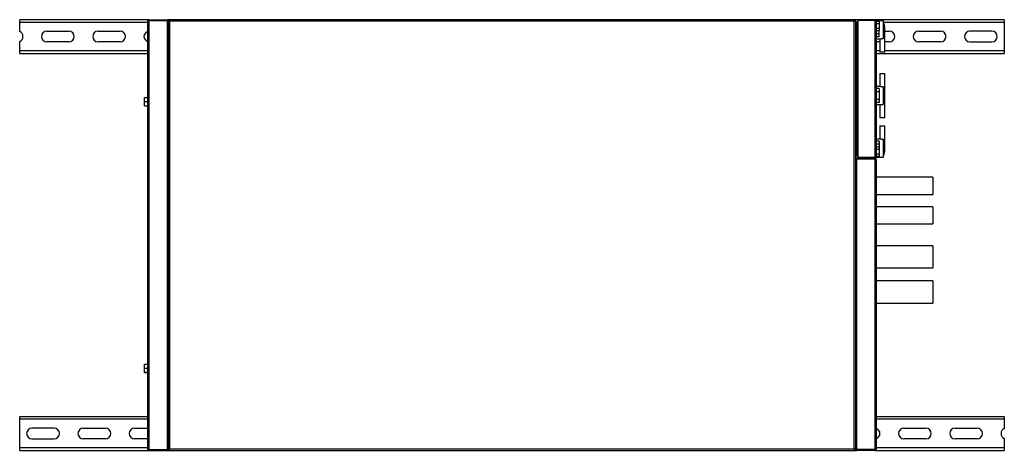
# Model space of a CAD drawing. Units: millimetres. Extents: x 241 to 4758, y 320 to 2687.
# Drawn here: x 2721 to 3921, y 320 to 845 of the extents above; entities that cross this region are included whole.
import ezdxf

# ---------------------------------------------------------------- set-up
doc = ezdxf.new("R2010")
doc.units = ezdxf.units.MM

msp = doc.modelspace()

# ---------------------------------------------------------------- linework, layer by layer
at = {"color": 7, "linetype": 'Continuous', "lineweight": 25}
for p, q in [((2720.6, 842), (2720.6, 845.2)), ((2878.4, 845.2), (2720.6, 845.2)), ((2720.6, 830.7), (2720.6, 842)), ((2876.6, 322), (2876.6, 843.4)), ((2878.4, 845.2), (2878.4, 844.2)), ((2878.4, 845.2), (2900.6, 845.2)), ((2878.4, 321.2), (2878.4, 844.2)), ((2878.4, 844.2), (2900.6, 844.2)), ((2878.4, 844.2), (2900.6, 844.2)), ((2902.6, 845.2), (2900.6, 845.2)), ((2900.6, 845.2), (2900.6, 844.2)), ((2900.6, 321.2), (2900.6, 844.2)), ((2901.6, 844.2), (2901.6, 321.2)), ((2901.6, 844.2), (2902.6, 844.2)), ((2902.6, 845.2), (2902.6, 844.2)), ((3738.6, 845.2), (2902.6, 845.2)), ((2903.4, 843.4), (2903.4, 322)), ((3737.8, 843.4), (2903.4, 843.4)), ((3737.8, 322), (3737.8, 843.4)), ((3742.1, 845.2), (3738.6, 845.2)), ((3738.6, 845.2), (3738.6, 844.2)), ((3739.6, 844.2), (3738.6, 844.2)), ((3739.6, 321.2), (3739.6, 844.2)), ((3741.1, 840.2), (3739.6, 840.2)), ((3741.1, 679.5), (3741.1, 841.9)), ((3742.1, 845.2), (3742.1, 844.2)), ((3762.8, 845.2), (3742.1, 845.2)), ((3742.1, 844.2), (3742.1, 677.2)), ((3762.8, 844.2), (3742.1, 844.2)), ((3762.8, 844.2), (3742.1, 844.2)), ((3920.6, 845.2), (3762.8, 845.2)), ((3762.8, 845.2), (3762.8, 844.2)), ((3762.8, 844.2), (3762.8, 677.2)), ((3773.1, 843.7), (3764.6, 843.7)), ((3764.6, 843.7), (3764.6, 843.4)), ((3764.6, 843.4), (3764.6, 678)), ((3768.3, 843), (3764.6, 843)), ((3768.3, 840.1), (3764.6, 840.1)), ((3768.3, 843), (3768.3, 840.1)), ((3768.3, 840.1), (3768.3, 834.3)), ((3773.1, 843.7), (3773.1, 822.1)), ((3920.6, 845.2), (3920.6, 842)), ((3920.6, 842), (3920.6, 807.5)), ((2753.6, 831.2), (2780.6, 831.2)), ((2816.1, 831.2), (2843.1, 831.2)), ((3739.6, 834.3), (3741.1, 834.3)), ((3739.6, 829.5), (3741.1, 829.5)), ((3768.3, 834.3), (3764.6, 834.3)), ((3768.3, 831.5), (3764.6, 831.5)), ((3768.1, 828.1), (3764.6, 828.1)), ((3768.1, 828.1), (3768.1, 831.5)), ((3768.1, 824.2), (3768.1, 828.1)), ((3768.3, 834.3), (3768.3, 831.5)), ((3775.1, 832.3), (3775.1, 833.1)), ((3775.1, 805.7), (3775.1, 831.9)), ((3775.1, 831.2), (3780.6, 831.2)), ((3816.1, 831.2), (3843.1, 831.2)), ((3905.6, 831.2), (3878.6, 831.2)), ((2720.6, 807.5), (2720.6, 818.7)), ((2780.6, 818.2), (2753.6, 818.2)), ((2843.1, 818.2), (2816.1, 818.2)), ((3768.1, 824.2), (3764.6, 824.2)), ((3764.6, 821.7), (3769.1, 821.7)), ((3769.1, 818.2), (3764.6, 818.2)), ((3769.1, 821.7), (3769.1, 805.7)), ((3780.6, 818.2), (3775.1, 818.2)), ((3843.1, 818.2), (3816.1, 818.2)), ((3878.6, 818.2), (3905.6, 818.2)), ((2720.6, 804.2), (2720.6, 807.5)), ((2720.6, 804.2), (2876.6, 804.2)), ((3739.6, 804.2), (3741.1, 804.2)), ((3764.6, 804.2), (3920.6, 804.2)), ((3775.1, 805.7), (3769.1, 805.7)), ((3920.6, 807.5), (3920.6, 804.2)), ((3769.1, 779.7), (3769.1, 763.7)), ((3769.1, 779.7), (3775.1, 779.7)), ((3775.1, 753.6), (3775.1, 779.7)), ((3769.1, 763.7), (3764.6, 763.7)), ((3768.1, 761.2), (3764.6, 761.2)), ((3768.1, 757.3), (3764.6, 757.3)), ((3768.1, 761.2), (3768.1, 757.3)), ((3768.1, 757.3), (3768.1, 748.1)), ((3773.1, 763.4), (3773.1, 741.7)), ((2872.9, 750.4), (2876.6, 750.4)), ((2872.9, 745.5), (2872.9, 750.4)), ((2872.9, 740.4), (2872.9, 745.5)), ((2872.9, 745.5), (2876.6, 745.5)), ((3741.1, 756), (3739.6, 756)), ((3739.6, 749.5), (3741.1, 749.5)), ((3768.1, 748.1), (3764.6, 748.1)), ((3768.1, 744.2), (3764.6, 744.2)), ((3768.1, 748.1), (3768.1, 744.2)), ((3775.1, 752.3), (3775.1, 753.1)), ((3775.1, 725.7), (3775.1, 751.9)), ((2872.9, 740.4), (2876.6, 740.4)), ((2872.9, 740.1), (2872.9, 740.4)), ((2872.9, 740.1), (2876.6, 740.1)), ((3764.6, 741.7), (3773.1, 741.7)), ((3769.1, 741.7), (3769.1, 725.7)), ((3775.1, 725.7), (3769.1, 725.7)), ((3769.1, 715.7), (3769.1, 699.7)), ((3769.1, 715.7), (3775.1, 715.7)), ((3775.1, 689.6), (3775.1, 715.7)), ((3769.1, 699.7), (3764.6, 699.7)), ((3768.1, 697.2), (3764.6, 697.2)), ((3768.1, 697.2), (3768.1, 693.3)), ((3773.1, 699.4), (3773.1, 677.7)), ((3741.1, 692), (3739.6, 692)), ((3741.1, 687.2), (3739.6, 687.2)), ((3768.1, 693.3), (3764.6, 693.3)), ((3768.3, 690), (3764.6, 690)), ((3768.3, 687.1), (3764.6, 687.1)), ((3768.1, 693.3), (3768.1, 690)), ((3768.3, 690), (3768.3, 687.1)), ((3768.3, 687.1), (3768.3, 681.3)), ((3775.1, 688.3), (3775.1, 689.1)), ((3739.6, 681.3), (3741.1, 681.3)), ((3740.6, 676.2), (3740.6, 675.2)), ((3762.8, 676.2), (3740.6, 676.2)), ((3740.6, 675.2), (3740.6, 321.2)), ((3762.8, 675.2), (3740.6, 675.2)), ((3762.8, 675.2), (3740.6, 675.2)), ((3762.8, 677.2), (3742.1, 677.2)), ((3742.1, 676.2), (3742.1, 677.2)), ((3762.8, 677.2), (3742.1, 677.2)), ((3762.8, 676.2), (3742.1, 676.2)), ((3762.8, 676.2), (3762.8, 677.2)), ((3762.8, 676.2), (3762.8, 675.2)), ((3762.8, 675.2), (3762.8, 321.2)), ((3768.3, 681.3), (3764.6, 681.3)), ((3768.3, 678.5), (3764.6, 678.5)), ((3764.6, 678), (3764.6, 677.7)), ((3764.6, 677.7), (3773.1, 677.7)), ((3764.6, 674.4), (3764.6, 322)), ((3768.3, 681.3), (3768.3, 678.5)), ((3833.6, 653.2), (3764.6, 653.2)), ((3833.6, 653.2), (3833.6, 632.2)), ((3764.6, 632.2), (3833.6, 632.2)), ((3833.6, 617.2), (3764.6, 617.2)), ((3833.6, 617.2), (3833.6, 596.2)), ((3764.6, 596.2), (3833.6, 596.2)), ((3833.6, 569.7), (3764.6, 569.7)), ((3833.6, 569.7), (3833.6, 542.7)), ((3764.6, 542.7), (3833.6, 542.7)), ((3833.6, 526.7), (3764.6, 526.7)), ((3833.6, 526.7), (3833.6, 499.7)), ((3764.6, 499.7), (3833.6, 499.7)), ((2872.9, 425.4), (2876.6, 425.4)), ((2872.9, 420.5), (2872.9, 425.4)), ((2872.9, 415.4), (2872.9, 420.5)), ((2872.9, 420.5), (2876.6, 420.5)), ((2872.9, 415.4), (2876.6, 415.4)), ((2872.9, 415.1), (2872.9, 415.4)), ((2872.9, 415.1), (2876.6, 415.1)), ((2876.6, 361.2), (2720.6, 361.2)), ((2720.6, 358), (2720.6, 361.2)), ((3920.6, 361.2), (3764.6, 361.2)), ((3920.6, 361.2), (3920.6, 358)), ((2720.6, 323.5), (2720.6, 358)), ((3920.6, 358), (3920.6, 346.7)), ((2762.6, 347.2), (2735.6, 347.2)), ((2798.1, 347.2), (2825.1, 347.2)), ((2860.6, 347.2), (2876.6, 347.2)), ((3798.1, 347.2), (3825.1, 347.2)), ((3860.6, 347.2), (3887.6, 347.2)), ((2735.6, 334.2), (2762.6, 334.2)), ((2825.1, 334.2), (2798.1, 334.2)), ((2876.6, 334.2), (2860.6, 334.2)), ((3825.1, 334.2), (3798.1, 334.2)), ((3887.6, 334.2), (3860.6, 334.2)), ((3920.6, 334.7), (3920.6, 323.5)), ((2720.6, 320.2), (2720.6, 323.5)), ((2720.6, 320.2), (2878.4, 320.2)), ((2878.4, 321.2), (2900.6, 321.2)), ((2878.4, 320.2), (2878.4, 321.2)), ((2878.4, 321.2), (2900.6, 321.2)), ((2878.4, 320.2), (2900.6, 320.2)), ((2900.6, 320.2), (2900.6, 321.2)), ((2900.6, 320.2), (2902.6, 320.2)), ((2901.6, 321.2), (2902.6, 321.2)), ((2902.6, 320.2), (2902.6, 321.2)), ((2902.6, 320.2), (3738.6, 320.2)), ((2903.4, 322), (3737.8, 322)), ((3738.6, 320.2), (3738.6, 321.2)), ((3739.6, 321.2), (3738.6, 321.2)), ((3738.6, 320.2), (3740.6, 320.2)), ((3762.8, 321.2), (3740.6, 321.2)), ((3740.6, 320.2), (3740.6, 321.2)), ((3762.8, 321.2), (3740.6, 321.2)), ((3762.8, 320.2), (3740.6, 320.2)), ((3762.8, 320.2), (3762.8, 321.2)), ((3762.8, 320.2), (3920.6, 320.2)), ((3920.6, 323.5), (3920.6, 320.2))]:
    msp.add_line(p, q, dxfattribs=at)
at = {"color": 8, "linetype": 'Continuous', "lineweight": 25}
for p, q in [((2876.6, 842), (2720.6, 842)), ((2901.6, 842), (2901.5, 842)), ((3741.1, 842), (3739.6, 842)), ((3920.6, 842), (3773.7, 842)), ((2720.6, 807.5), (2876.6, 807.5)), ((3739.6, 807.5), (3741.1, 807.5)), ((3764.6, 807.5), (3769.1, 807.5)), ((3775.1, 807.5), (3920.6, 807.5)), ((2876.6, 358), (2720.6, 358)), ((3920.6, 358), (3764.6, 358)), ((2720.6, 323.5), (2876.6, 323.5)), ((2901.5, 323.5), (2901.6, 323.5)), ((3764.6, 323.5), (3920.6, 323.5))]:
    msp.add_line(p, q, dxfattribs=at)
at = {"color": 7, "linetype": 'Continuous', "lineweight": 25}
for centre, radius, start, end in [((3746.1, 833.1), 29, 0, 21.4281), ((2718.1, 824.7), 6.5, 292.6199, 67.3801), ((2753.6, 824.7), 6.5, 90, 270), ((2780.6, 824.7), 6.5, 270, 90), ((2816.1, 824.7), 6.5, 90, 270), ((2843.1, 824.7), 6.5, 270, 90), ((2878.6, 824.7), 6.5, 107.9202, 252.0798), ((3780.6, 824.7), 6.5, 270, 90), ((3816.1, 824.7), 6.5, 90, 270), ((3843.1, 824.7), 6.5, 270, 90), ((3878.6, 824.7), 6.5, 90, 270), ((3905.6, 824.7), 6.5, 270, 90), ((3746.1, 752.3), 29, 338.5719, 0), ((3746.1, 688.3), 29, 338.5719, 0), ((2735.6, 340.7), 6.5, 90, 270), ((2762.6, 340.7), 6.5, 270, 90), ((2798.1, 340.7), 6.5, 90, 270), ((2825.1, 340.7), 6.5, 270, 90), ((2860.6, 340.7), 6.5, 90, 270), ((3762.6, 340.7), 6.5, 287.9202, 72.0798), ((3798.1, 340.7), 6.5, 90, 270), ((3825.1, 340.7), 6.5, 270, 90), ((3860.6, 340.7), 6.5, 90, 270), ((3887.6, 340.7), 6.5, 270, 90), ((3923.1, 340.7), 6.5, 112.6199, 247.3801)]:
    msp.add_arc(centre, radius, start, end, dxfattribs=at)
for points, knots in [([(2878.4, 845.2), (2878.2, 845.2), (2877.8, 845.2), (2877.2, 844.8), (2876.8, 844.3), (2876.6, 843.8), (2876.6, 843.5), (2876.6, 843.4)], [0, 0, 0, 0, 0.2229469, 0.4459165, 0.6688862, 0.8918557, 1, 1, 1, 1]), ([(2876.6, 843.4), (2876.6, 843.5), (2876.7, 843.6), (2877, 843.8), (2877.5, 844), (2878, 844.1), (2878.3, 844.2), (2878.4, 844.2)], [0, 0, 0, 0, 0.2229469, 0.4459165, 0.6688862, 0.8918557, 1, 1, 1, 1]), ([(2878.4, 844.2), (2878.3, 844.2), (2878.1, 844.2), (2878, 844.1), (2878, 844.1)], [0, 0, 0, 0, 0.795388, 1, 1, 1, 1]), ([(2901.6, 841.4), (2901.6, 841.6), (2901.6, 842.1), (2901.2, 842.6), (2900.9, 842.9), (2900.7, 843), (2900.6, 843)], [0, 0, 0, 0, 0.316532, 0.633096, 0.949661, 1, 1, 1, 1]), ([(2900.6, 842), (2900.7, 842), (2901.1, 841.9), (2901.4, 841.7), (2901.6, 841.5), (2901.6, 841.5), (2901.6, 841.4)], [0, 0, 0, 0, 0.223184, 0.535784, 0.848383, 1, 1, 1, 1]), ([(2901.6, 844.2), (2901.6, 844.2), (2901.7, 844), (2902, 843.9), (2902.5, 843.7), (2903, 843.5), (2903.3, 843.5), (2903.4, 843.4)], [0, 0, 0, 0, 0.222947, 0.445916, 0.668886, 0.891856, 1, 1, 1, 1]), ([(2902.6, 844.8), (2902.6, 844.8), (2902.3, 844.7), (2902.1, 844.4), (2902, 844.2)], [0, 0, 0, 0, 0.22056, 1, 1, 1, 1]), ([(2903.4, 843.4), (2903.4, 843.6), (2903.2, 844.1), (2903.1, 844.6), (2902.9, 845), (2902.7, 845.2), (2902.7, 845.2), (2902.6, 845.2)], [0, 0, 0, 0, 0.222947, 0.445916, 0.668886, 0.891856, 1, 1, 1, 1]), ([(2903.4, 843.4), (2903.3, 843.5), (2903.2, 843.8), (2903, 844), (2902.8, 844.2), (2902.7, 844.2), (2902.6, 844.2)], [0, 0, 0, 0, 0.275348, 0.529406, 0.783407, 1, 1, 1, 1]), ([(2902.6, 844.2), (2902.6, 844.1), (2902.7, 844), (2902.9, 843.8), (2903.1, 843.6), (2903.3, 843.5), (2903.4, 843.4)], [0, 0, 0, 0, 0.275348, 0.529406, 0.783407, 1, 1, 1, 1]), ([(3738.6, 845.2), (3738.6, 845.2), (3738.4, 845.2), (3738.3, 844.8), (3738.1, 844.3), (3737.9, 843.8), (3737.8, 843.5), (3737.8, 843.4)], [0, 0, 0, 0, 0.2229469, 0.4459165, 0.6688862, 0.8918557, 1, 1, 1, 1]), ([(3737.8, 843.4), (3738, 843.5), (3738.5, 843.6), (3739, 843.8), (3739.4, 844), (3739.6, 844.1), (3739.6, 844.2), (3739.6, 844.2)], [0, 0, 0, 0, 0.222947, 0.445916, 0.668886, 0.891856, 1, 1, 1, 1]), ([(3737.8, 843.4), (3737.9, 843.5), (3738.2, 843.6), (3738.4, 843.8), (3738.6, 844), (3738.6, 844.2), (3738.6, 844.2)], [0, 0, 0, 0, 0.275348, 0.529406, 0.783407, 1, 1, 1, 1]), ([(3738.6, 844.2), (3738.5, 844.2), (3738.4, 844.2), (3738.2, 844), (3738, 843.7), (3737.9, 843.5), (3737.8, 843.4)], [0, 0, 0, 0, 0.2753481, 0.5294063, 0.7834073, 1, 1, 1, 1]), ([(3739.2, 844.2), (3739.2, 844.3), (3739.1, 844.5), (3738.8, 844.7), (3738.6, 844.8)], [0, 0, 0, 0, 0.22056, 1, 1, 1, 1]), ([(3742.1, 843.5), (3742, 843.5), (3741.7, 843.3), (3741.3, 842.8), (3741.1, 842.3), (3741.1, 842), (3741.1, 841.9)], [0, 0, 0, 0, 0.210938, 0.528466, 0.845993, 1, 1, 1, 1]), ([(3741.1, 841.9), (3741.1, 842), (3741.2, 842.1), (3741.5, 842.3), (3741.9, 842.4), (3742.1, 842.5), (3742.1, 842.5)], [0, 0, 0, 0, 0.316532, 0.633096, 0.949661, 1, 1, 1, 1]), ([(3764.6, 843.4), (3764.6, 843.6), (3764.6, 844.1), (3764.2, 844.6), (3763.7, 845), (3763.2, 845.2), (3762.9, 845.2), (3762.8, 845.2)], [0, 0, 0, 0, 0.222947, 0.445916, 0.668886, 0.891856, 1, 1, 1, 1]), ([(3762.8, 844.2), (3763, 844.2), (3763.5, 844), (3764, 843.9), (3764.4, 843.7), (3764.6, 843.5), (3764.6, 843.5), (3764.6, 843.4)], [0, 0, 0, 0, 0.222947, 0.445916, 0.668886, 0.891856, 1, 1, 1, 1]), ([(3763.2, 844.1), (3763.2, 844.1), (3763.1, 844.2), (3762.9, 844.2), (3762.8, 844.2)], [0, 0, 0, 0, 0.356701, 1, 1, 1, 1]), ([(3773.1, 822.1), (3773.5, 823), (3774.1, 824.9), (3774.8, 828), (3775.1, 830.3), (3775.1, 831.6), (3775.1, 831.7), (3775.1, 831.8), (3775.1, 831.9), (3775.1, 831.9), (3775.1, 831.9), (3775.1, 831.9), (3775.1, 831.9), (3775.1, 831.9), (3775.1, 831.9)], [0, 0, 0, 0, 0.285686, 0.576415, 0.940906, 0.968025, 0.977156, 0.983567, 0.988022, 0.992663, 0.994456, 0.996267, 0.997845, 1, 1, 1, 1]), ([(3769.1, 821.7), (3769.1, 821.7), (3769.1, 821.7), (3769.3, 821.8), (3769.8, 821.9), (3770.6, 822.1), (3771.6, 822.2), (3772.5, 822.2), (3773, 822.1), (3773.1, 822.1)], [0, 0, 0, 0, 0.040845, 0.210963, 0.382459, 0.559449, 0.738027, 0.911254, 1, 1, 1, 1]), ([(3773.1, 763.4), (3772.8, 763.3), (3772.2, 763.3), (3771.2, 763.3), (3770.3, 763.5), (3769.6, 763.6), (3769.2, 763.7), (3769.2, 763.7), (3769.1, 763.7)], [0, 0, 0, 0, 0.170311, 0.340669, 0.510924, 0.686709, 0.865785, 1, 1, 1, 1]), ([(3775.1, 753.6), (3775.1, 753.6), (3775.1, 753.6), (3775.1, 753.6), (3775.1, 753.7), (3775.1, 754.1), (3775, 755.7), (3774.6, 758.9), (3773.7, 761.8), (3773.1, 763.4)], [0, 0, 0, 0, 0.0015846, 0.0037496, 0.0092186, 0.0332024, 0.1282076, 0.5088014, 1, 1, 1, 1]), ([(3773.1, 699.4), (3772.8, 699.3), (3772.2, 699.3), (3771.2, 699.3), (3770.3, 699.5), (3769.6, 699.6), (3769.2, 699.7), (3769.2, 699.7), (3769.1, 699.7)], [0, 0, 0, 0, 0.170311, 0.340669, 0.510924, 0.686709, 0.865785, 1, 1, 1, 1]), ([(3775.1, 689.6), (3775.1, 689.6), (3775.1, 689.6), (3775.1, 689.6), (3775.1, 689.7), (3775.1, 690.1), (3775, 691.7), (3774.6, 694.9), (3773.7, 697.8), (3773.1, 699.4)], [0, 0, 0, 0, 0.001585, 0.00375, 0.009219, 0.033202, 0.128208, 0.508801, 1, 1, 1, 1]), ([(3740.6, 674.5), (3740.5, 674.5), (3740.2, 674.3), (3739.8, 673.8), (3739.6, 673.3), (3739.6, 673), (3739.6, 672.9)], [0, 0, 0, 0, 0.210938, 0.528466, 0.845993, 1, 1, 1, 1]), ([(3739.6, 672.9), (3739.6, 673), (3739.7, 673.1), (3740, 673.3), (3740.4, 673.4), (3740.6, 673.5), (3740.6, 673.5)], [0, 0, 0, 0, 0.316532, 0.633096, 0.949661, 1, 1, 1, 1]), ([(3742.1, 679), (3742, 679), (3741.7, 679.1), (3741.3, 679.3), (3741.1, 679.4), (3741.1, 679.5), (3741.1, 679.5)], [0, 0, 0, 0, 0.210938, 0.528466, 0.845993, 1, 1, 1, 1]), ([(3741.1, 679.5), (3741.1, 679.3), (3741.2, 678.9), (3741.5, 678.4), (3741.9, 678), (3742.1, 677.9), (3742.1, 677.9)], [0, 0, 0, 0, 0.316532, 0.633096, 0.949661, 1, 1, 1, 1]), ([(3764.6, 678), (3764.6, 678), (3764.6, 677.9), (3764.2, 677.7), (3763.7, 677.5), (3763.2, 677.4), (3762.9, 677.3), (3762.8, 677.2)], [0, 0, 0, 0, 0.2229469, 0.4459165, 0.6688862, 0.8918557, 1, 1, 1, 1]), ([(3762.8, 676.2), (3763, 676.3), (3763.5, 676.3), (3764, 676.6), (3764.4, 677.1), (3764.6, 677.6), (3764.6, 677.9), (3764.6, 678)], [0, 0, 0, 0, 0.222947, 0.445916, 0.668886, 0.891856, 1, 1, 1, 1]), ([(3762.8, 677.2), (3762.9, 677.2), (3763.1, 677.2), (3763.2, 677.3), (3763.2, 677.4)], [0, 0, 0, 0, 0.795388, 1, 1, 1, 1]), ([(3764.6, 674.4), (3764.6, 674.6), (3764.6, 675.1), (3764.2, 675.6), (3763.7, 676), (3763.2, 676.2), (3762.9, 676.2), (3762.8, 676.2)], [0, 0, 0, 0, 0.222947, 0.445916, 0.668886, 0.891856, 1, 1, 1, 1]), ([(3762.8, 675.2), (3763, 675.2), (3763.5, 675), (3764, 674.9), (3764.4, 674.7), (3764.6, 674.5), (3764.6, 674.5), (3764.6, 674.4)], [0, 0, 0, 0, 0.222947, 0.445916, 0.668886, 0.891856, 1, 1, 1, 1]), ([(3763.2, 675.1), (3763.2, 675.1), (3763.1, 675.2), (3762.9, 675.2), (3762.8, 675.2)], [0, 0, 0, 0, 0.356701, 1, 1, 1, 1]), ([(2901.6, 324), (2901.6, 324), (2901.6, 323.9), (2901.2, 323.7), (2900.9, 323.5), (2900.6, 323.5), (2900.6, 323.5)], [0, 0, 0, 0, 0.312739, 0.62551, 0.938281, 1, 1, 1, 1]), ([(2900.6, 322.4), (2900.7, 322.5), (2901.1, 322.7), (2901.4, 323.1), (2901.6, 323.6), (2901.6, 323.9), (2901.6, 324)], [0, 0, 0, 0, 0.210938, 0.528466, 0.845993, 1, 1, 1, 1]), ([(2878.4, 321.2), (2878.2, 321.3), (2877.8, 321.4), (2877.2, 321.6), (2876.8, 321.8), (2876.6, 321.9), (2876.6, 322), (2876.6, 322)], [0, 0, 0, 0, 0.222947, 0.445916, 0.668886, 0.891856, 1, 1, 1, 1]), ([(2876.6, 322), (2876.6, 321.8), (2876.7, 321.4), (2877, 320.8), (2877.5, 320.4), (2878, 320.3), (2878.3, 320.2), (2878.4, 320.2)], [0, 0, 0, 0, 0.222947, 0.445916, 0.668886, 0.891856, 1, 1, 1, 1]), ([(2878, 321.4), (2878.1, 321.3), (2878.2, 321.2), (2878.3, 321.2), (2878.4, 321.2)], [0, 0, 0, 0, 0.356701, 1, 1, 1, 1]), ([(2903.4, 322), (2903.2, 322), (2902.8, 321.9), (2902.2, 321.7), (2901.8, 321.5), (2901.6, 321.4), (2901.6, 321.3), (2901.6, 321.2)], [0, 0, 0, 0, 0.222947, 0.445916, 0.668886, 0.891856, 1, 1, 1, 1]), ([(2902, 321.2), (2902.1, 321.2), (2902.2, 320.9), (2902.4, 320.8), (2902.6, 320.6)], [0, 0, 0, 0, 0.22056, 1, 1, 1, 1]), ([(2902.6, 320.2), (2902.7, 320.3), (2902.8, 320.3), (2903, 320.6), (2903.2, 321.1), (2903.3, 321.6), (2903.4, 321.9), (2903.4, 322)], [0, 0, 0, 0, 0.222947, 0.445916, 0.668886, 0.891856, 1, 1, 1, 1]), ([(2903.4, 322), (2903.3, 322), (2903.1, 321.8), (2902.8, 321.6), (2902.6, 321.4), (2902.6, 321.3), (2902.6, 321.2)], [0, 0, 0, 0, 0.275348, 0.529406, 0.783407, 1, 1, 1, 1]), ([(2902.6, 321.2), (2902.7, 321.2), (2902.8, 321.3), (2903, 321.5), (2903.2, 321.7), (2903.4, 321.9), (2903.4, 322)], [0, 0, 0, 0, 0.275348, 0.529406, 0.783407, 1, 1, 1, 1]), ([(3739.6, 321.2), (3739.6, 321.3), (3739.6, 321.4), (3739.2, 321.6), (3738.7, 321.8), (3738.2, 321.9), (3737.9, 322), (3737.8, 322)], [0, 0, 0, 0, 0.222947, 0.445916, 0.668886, 0.891856, 1, 1, 1, 1]), ([(3737.8, 322), (3737.9, 321.8), (3738, 321.4), (3738.2, 320.8), (3738.3, 320.4), (3738.5, 320.3), (3738.6, 320.2), (3738.6, 320.2)], [0, 0, 0, 0, 0.2229469, 0.4459165, 0.6688862, 0.8918557, 1, 1, 1, 1]), ([(3737.8, 322), (3737.9, 321.9), (3738, 321.7), (3738.2, 321.4), (3738.4, 321.3), (3738.6, 321.2), (3738.6, 321.2)], [0, 0, 0, 0, 0.275348, 0.529406, 0.783407, 1, 1, 1, 1]), ([(3738.6, 321.2), (3738.6, 321.3), (3738.6, 321.5), (3738.4, 321.7), (3738.1, 321.8), (3737.9, 322), (3737.8, 322)], [0, 0, 0, 0, 0.275348, 0.529406, 0.783407, 1, 1, 1, 1]), ([(3738.6, 320.6), (3738.7, 320.7), (3738.9, 320.8), (3739.1, 321), (3739.2, 321.2)], [0, 0, 0, 0, 0.22056, 1, 1, 1, 1]), ([(3740.6, 323), (3740.5, 323), (3740.2, 323.1), (3739.8, 323.3), (3739.6, 323.4), (3739.6, 323.5), (3739.6, 323.5)], [0, 0, 0, 0, 0.210938, 0.528466, 0.845993, 1, 1, 1, 1]), ([(3739.6, 323.5), (3739.6, 323.3), (3739.7, 322.9), (3740, 322.4), (3740.4, 322), (3740.6, 321.9), (3740.6, 321.9)], [0, 0, 0, 0, 0.316532, 0.633096, 0.949661, 1, 1, 1, 1]), ([(3764.6, 322), (3764.6, 322), (3764.6, 321.9), (3764.2, 321.7), (3763.7, 321.5), (3763.2, 321.4), (3762.9, 321.3), (3762.8, 321.2)], [0, 0, 0, 0, 0.2229469, 0.4459165, 0.6688862, 0.8918557, 1, 1, 1, 1]), ([(3762.8, 320.2), (3763, 320.3), (3763.5, 320.3), (3764, 320.6), (3764.4, 321.1), (3764.6, 321.6), (3764.6, 321.9), (3764.6, 322)], [0, 0, 0, 0, 0.222947, 0.445916, 0.668886, 0.891856, 1, 1, 1, 1]), ([(3762.8, 321.2), (3762.9, 321.2), (3763.1, 321.2), (3763.2, 321.3), (3763.2, 321.4)], [0, 0, 0, 0, 0.795388, 1, 1, 1, 1])]:
    msp.add_open_spline(points, degree=3, knots=knots, dxfattribs=at)

doc.saveas('drawing.dxf')
